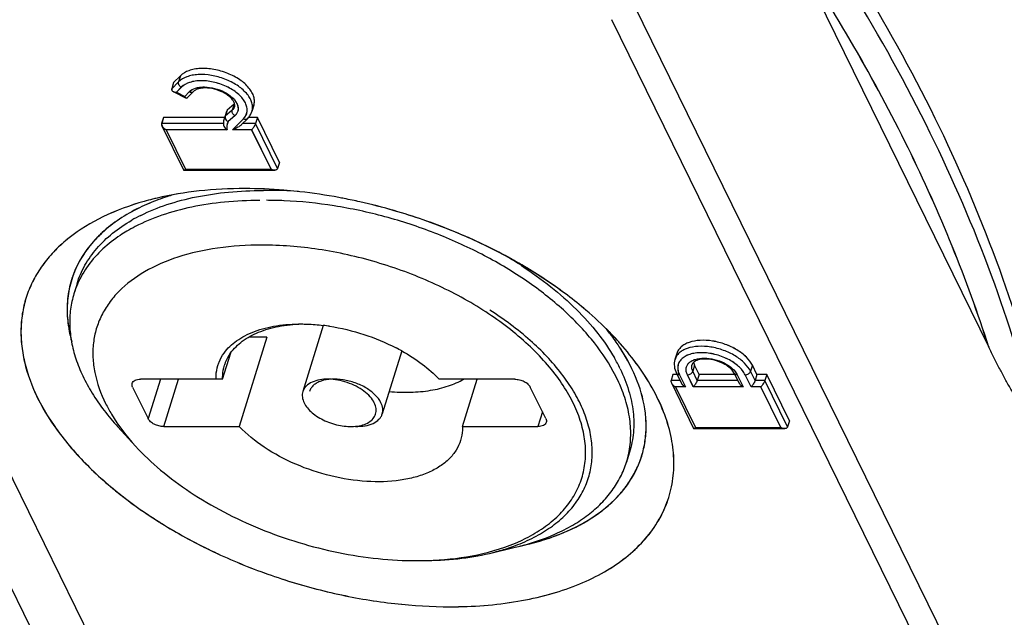
# Model space of a CAD drawing. Units: millimetres. Extents: x -650 to 420, y 0 to 367.
# Drawn here: x 353 to 361, y 118 to 122 of the extents above; entities that cross this region are included whole.
import ezdxf

# ---------------------------------------------------------------- set-up
doc = ezdxf.new("R2010")
doc.units = ezdxf.units.MM
doc.header["$LTSCALE"] = 23.1
doc.layers.add('INTF_1', color=7, linetype='CONTINUOUS')

msp = doc.modelspace()

# ---------------------------------------------------------------- linework, layer by layer
at = {"layer": 'INTF_1', "color": 7, "linetype": 'CONTINUOUS'}
for p, q in [((358.9263, 122.9446), (360.4676, 119.8038)), ((354.1007, 121.9431), (354.0468, 121.8887)), ((353.6543, 116.9825), (351.275, 121.8309)), ((354.0468, 121.8887), (354.032, 121.8408)), ((354.0439, 121.8187), (354.1451, 121.7674)), ((354.1472, 121.7666), (354.1455, 121.7673)), ((354.1542, 121.7687), (354.2041, 121.819)), ((354.4681, 121.6711), (354.4533, 121.6232)), ((354.5228, 121.7198), (354.4681, 121.6711)), ((354.679, 121.71), (354.6642, 121.6621)), ((353.9675, 121.615), (353.9527, 121.5671)), ((353.968, 121.6149), (353.9532, 121.567)), ((354.4483, 121.615), (353.9675, 121.615)), ((354.4483, 121.6149), (353.968, 121.6149)), ((354.4596, 121.6514), (354.4448, 121.6036)), ((354.579, 121.555), (354.6307, 121.6071)), ((354.7068, 121.6149), (354.6377, 121.6149)), ((354.7064, 121.615), (354.6378, 121.615)), ((354.7064, 121.615), (354.6916, 121.5671)), ((354.7068, 121.6149), (354.692, 121.567)), ((354.8809, 121.2602), (354.7068, 121.6149)), ((353.9554, 121.5479), (354.1257, 121.2008)), ((353.9554, 121.5479), (353.9582, 121.543)), ((354.8809, 121.2602), (354.8661, 121.2123)), ((354.1287, 121.1991), (354.8432, 121.1991)), ((354.7492, 121.0392), (354.7539, 121.0393)), ((354.7497, 121.0385), (354.7543, 121.0385)), ((354.7497, 121.0385), (354.7543, 121.0384)), ((354.7497, 121.0383), (354.7543, 121.0384)), ((354.9164, 120.9582), (354.9159, 120.9583)), ((354.9166, 120.9577), (354.9161, 120.9577)), ((353.2864, 120.3042), (353.2622, 120.2258)), ((355.2259, 119.976), (355.0647, 119.4543)), ((354.7821, 119.8842), (354.5642, 119.1792)), ((354.7821, 119.8842), (354.6392, 119.8842)), ((354.4333, 119.5533), (354.4967, 119.7588)), ((355.8434, 119.7746), (355.69, 119.2783)), ((358.0101, 119.7552), (357.9955, 119.7081)), ((358.1858, 119.5894), (358.1504, 119.6615)), ((358.641, 119.5894), (358.6056, 119.6615)), ((357.979, 119.5895), (357.9644, 119.5423)), ((357.9794, 119.5894), (357.9649, 119.5423)), ((358.0118, 119.5895), (357.979, 119.5895)), ((358.0118, 119.5894), (357.9794, 119.5894)), ((358.0073, 119.5986), (358.0446, 119.5226)), ((358.1858, 119.5894), (358.1712, 119.5423)), ((358.467, 119.5895), (358.1853, 119.5895)), ((358.467, 119.5894), (358.1858, 119.5894)), ((358.4625, 119.5986), (358.4998, 119.5226)), ((358.641, 119.5894), (358.6264, 119.5423)), ((358.7179, 119.5895), (358.6405, 119.5895)), ((358.7183, 119.5894), (358.641, 119.5894)), ((358.7179, 119.5895), (358.7033, 119.5423)), ((358.7183, 119.5894), (358.7038, 119.5423)), ((358.8977, 119.2239), (358.7183, 119.5894)), ((354.3812, 119.5522), (353.7861, 119.5522)), ((354.3812, 119.5522), (354.3812, 119.5534)), ((354.3812, 119.5522), (354.3816, 119.5533)), ((354.3812, 119.5522), (354.3813, 119.5533)), ((354.4333, 119.5533), (354.3816, 119.5533)), ((356.7335, 119.5522), (356.1385, 119.5522)), ((356.3215, 119.1792), (356.4367, 119.5522)), ((357.9672, 119.5226), (358.1428, 119.1649)), ((357.9672, 119.5226), (357.97, 119.5176)), ((353.7245, 119.49), (353.8465, 119.2414)), ((356.9782, 119.2414), (356.8561, 119.49)), ((358.8977, 119.2239), (358.8831, 119.1768)), ((353.7475, 119.0244), (353.6075, 119.1775)), ((353.9692, 119.1792), (354.5642, 119.1792)), ((356.3215, 119.1792), (356.9166, 119.1792)), ((358.145, 119.1632), (358.1454, 119.1632)), ((358.1458, 119.1631), (358.8596, 119.1631)), ((357.6378, 118.9767), (357.6136, 118.8984)), ((356.5351, 118.1802), (356.737, 118.2277)), ((356.0088, 118.1229), (356.014, 118.123))]:
    msp.add_line(p, q, dxfattribs=at)
at = {"layer": 'INTF_1', "color": 9, "linetype": 'CONTINUOUS'}
for p, q in [((357.6708, 122.5029), (360.5663, 116.6025)), ((357.4959, 122.3855), (360.3914, 116.4851)), ((357.4964, 122.3854), (360.3918, 116.4851)), ((354.1007, 121.9431), (354.0859, 121.8952)), ((354.0859, 121.8952), (354.032, 121.8408)), ((354.1077, 121.8524), (354.0691, 121.8134)), ((354.1082, 121.8523), (354.0695, 121.8133)), ((354.0691, 121.8134), (354.1346, 121.7802)), ((354.0695, 121.8133), (354.135, 121.7801)), ((354.1346, 121.7802), (354.1704, 121.8163)), ((354.135, 121.7801), (354.1708, 121.8162)), ((354.508, 121.6719), (354.4533, 121.6232)), ((354.5228, 121.7198), (354.508, 121.6719)), ((354.5292, 121.6285), (354.4763, 121.5814)), ((354.5296, 121.6284), (354.4767, 121.5813)), ((354.5112, 121.5179), (354.5969, 121.6044)), ((354.5116, 121.5178), (354.5973, 121.6043)), ((354.4395, 121.5671), (353.9527, 121.5671)), ((354.4395, 121.567), (353.9532, 121.567)), ((353.9872, 121.5179), (354.1399, 121.2067)), ((354.4683, 121.5179), (353.9872, 121.5179)), ((353.9876, 121.5178), (354.1403, 121.2067)), ((354.4687, 121.5178), (353.9876, 121.5178)), ((354.6616, 121.5179), (354.5112, 121.5179)), ((354.662, 121.5178), (354.5116, 121.5178)), ((354.6916, 121.5671), (354.591, 121.5671)), ((354.692, 121.567), (354.591, 121.567)), ((354.8143, 121.2067), (354.6616, 121.5179)), ((354.8147, 121.2067), (354.662, 121.5178)), ((354.8661, 121.2123), (354.692, 121.567)), ((351.1077, 121.2894), (353.487, 116.441)), ((354.1399, 121.2067), (354.8143, 121.2067)), ((354.1403, 121.2067), (354.8147, 121.2067)), ((358.1504, 119.6615), (358.1358, 119.6144)), ((358.6056, 119.6615), (358.591, 119.6144)), ((358.0309, 119.5863), (358.0772, 119.4918)), ((358.0313, 119.5862), (358.0777, 119.4917)), ((358.1399, 119.4918), (358.0935, 119.5863)), ((358.1403, 119.4917), (358.0939, 119.5862)), ((358.1712, 119.5423), (358.1358, 119.6144)), ((358.4861, 119.5863), (358.5324, 119.4918)), ((358.4865, 119.5862), (358.5329, 119.4917)), ((358.5951, 119.4918), (358.5487, 119.5863)), ((358.5955, 119.4917), (358.5492, 119.5862)), ((358.6264, 119.5423), (358.591, 119.6144)), ((353.9426, 119.5522), (353.8465, 119.2414)), ((353.9692, 119.1792), (354.0844, 119.5522)), ((358.0349, 119.5423), (357.9644, 119.5423)), ((358.0349, 119.5423), (357.9649, 119.5423)), ((358.4901, 119.5423), (358.1712, 119.5423)), ((358.7033, 119.5423), (358.626, 119.5423)), ((358.7038, 119.5423), (358.6264, 119.5423)), ((358.8831, 119.1768), (358.7038, 119.5423)), ((357.9999, 119.4918), (358.1573, 119.171)), ((358.0772, 119.4918), (357.9999, 119.4918)), ((358.0003, 119.4917), (358.1577, 119.1709)), ((358.0777, 119.4917), (358.0003, 119.4917)), ((358.5324, 119.4918), (358.1399, 119.4918)), ((358.5329, 119.4917), (358.1403, 119.4917)), ((358.6724, 119.4918), (358.5951, 119.4918)), ((358.6729, 119.4917), (358.5955, 119.4917)), ((358.8299, 119.171), (358.6724, 119.4918)), ((358.8303, 119.1709), (358.6729, 119.4917)), ((356.9521, 119.2944), (356.9166, 119.1792)), ((358.1573, 119.171), (358.8299, 119.171)), ((358.1577, 119.1709), (358.8303, 119.1709))]:
    msp.add_line(p, q, dxfattribs=at)
at = {"layer": 'INTF_1', "color": 7, "linetype": 'CONTINUOUS'}
for centre, radius, start, end in [((354.0611, 121.8527), 0.0382, 243.13952, 246.18196), ((354.554, 121.6221), 0.0989, 150.29669, 162.75901), ((354.4735, 121.7753), 0.0742, 311.63462, 315.68893), ((354.1283, 121.2027), 0.00356, 264.28924, 270.07575), ((354.8432, 121.2444), 0.0453, 266.89502, 269.9751), ((354.4717, 118.6189), 2.4244, 103.23224, 104.09941), ((354.4714, 118.6184), 2.425, 103.23235, 104.08321), ((354.8017, 118.0057), 3.034, 89.99827, 90.90358), ((354.7496, 117.9277), 3.1108, 89.04711, 89.91341), ((354.8009, 117.8411), 3.1985, 86.0724, 89.98385), ((354.5791, 116.895), 4.1599, 83.61057, 83.91245), ((354.5786, 116.8943), 4.1607, 83.61063, 83.8928), ((354.556, 116.7158), 4.3406, 79.47237, 83.5771), ((354.5565, 116.7161), 4.3402, 79.48328, 83.57722), ((354.5358, 116.6005), 4.4576, 78.9348, 79.49282), ((354.5353, 116.6002), 4.458, 78.92912, 79.48195), ((354.5242, 116.5447), 4.5146, 77.33793, 78.92628), ((354.5247, 116.5447), 4.5145, 77.33786, 78.93194), ((354.4666, 119.4922), 1.5698, 113.00361, 116.01732), ((354.4667, 119.491), 1.5712, 112.97155, 115.98521), ((354.4516, 118.6985), 2.3423, 104.09781, 105.76367), ((354.4515, 118.6974), 2.3435, 104.08155, 105.74557), ((354.7765, 117.775), 3.1864, 87.49288, 89.98009), ((354.5049, 116.4616), 4.5999, 73.83781, 77.33042), ((354.5054, 116.4617), 4.5997, 73.85538, 77.33042), ((354.3858, 119.6419), 1.3413, 116.41514, 119.90254), ((354.3567, 119.5723), 1.3312, 117.36401, 120.66593), ((354.9934, 117.6918), 3.2872, 56.95284, 59.53011), ((353.9702, 120.0069), 0.7411, 156.53124, 162.81894), ((355.0301, 118.3738), 1.6142, 81.26366, 83.03273), ((355.9982, 118.7698), 1.8731, 36.25967, 39.14149), ((356.1375, 118.8706), 1.7012, 32.71424, 36.29495), ((355.7505, 118.2229), 2.4253, 41.57079, 42.42287), ((355.7504, 118.2224), 2.4259, 41.58798, 42.42278), ((355.0779, 118.406), 1.5687, 60.77212, 62.61399), ((356.3235, 119.033), 1.3784, 25.88565, 29.90421), ((356.3542, 118.9829), 1.3166, 24.99348, 28.60669), ((356.4453, 119.0252), 1.2162, 22.11431, 25.00449), ((358.8596, 119.2097), 0.0466, 266.89198, 269.97506), ((356.195, 119.6922), 1.5492, 288.51022, 289.78258), ((355.9615, 120.8158), 2.6933, 269.99791, 271.00652)]:
    msp.add_arc(centre, radius, start, end, dxfattribs=at)
at = {"layer": 'INTF_1', "color": 9, "linetype": 'CONTINUOUS'}
for centre, radius, start, end in [((354.1887, 121.8343), 0.0218, 305.36475, 315.235), ((354.5646, 121.6929), 0.1042, 342.83117, 347.54727), ((354.5377, 121.5748), 0.0973, 158.07755, 162.82396), ((354.5398, 121.5739), 0.0995, 150.30625, 158.0483), ((354.6152, 121.6224), 0.0218, 305.36252, 315.23498), ((358.0951, 119.6773), 0.1042, 158.34821, 162.82466), ((358.0243, 119.6069), 0.0189, 206.16833, 216.34854), ((358.4795, 119.6069), 0.0189, 206.1683, 216.34428)]:
    msp.add_arc(centre, radius, start, end, dxfattribs=at)
at = {"layer": 'INTF_1', "color": 7, "linetype": 'CONTINUOUS'}
for points, knots in [([(358.6714, 123.847), (358.9373, 123.486), (359.429, 122.7599), (360.0522, 121.6363), (360.5389, 120.5115), (360.7752, 119.7491), (360.8677, 119.3714)], [0, 0, 0, 0, 0.268151, 0.523789, 0.767425, 1, 1, 1, 1]), ([(354.679, 121.71), (354.6822, 121.7204), (354.6854, 121.7429), (354.6798, 121.7779), (354.6645, 121.8133), (354.6307, 121.8618), (354.5675, 121.9164), (354.4731, 121.9656), (354.3675, 121.9962), (354.2776, 122.0033), (354.2109, 121.9959), (354.156, 121.9816), (354.1191, 121.9611), (354.1011, 121.943)], [0, 0, 0, 0, 0.04392, 0.090499, 0.141693, 0.198489, 0.328389, 0.474738, 0.626269, 0.770327, 0.836205, 0.896638, 1, 1, 1, 1]), ([(354.032, 121.8408), (354.0313, 121.8386), (354.0308, 121.8339), (354.034, 121.8251), (354.0398, 121.8207), (354.0439, 121.8187)], [0, 0, 0, 0, 0.258429, 0.500523, 1, 1, 1, 1]), ([(354.0324, 121.8407), (354.0317, 121.8385), (354.0312, 121.8338), (354.0345, 121.825), (354.0403, 121.8206), (354.0443, 121.8186)], [0, 0, 0, 0, 0.258429, 0.500523, 1, 1, 1, 1]), ([(354.3479, 121.842), (354.3324, 121.8448), (354.3026, 121.848), (354.2609, 121.8453), (354.2277, 121.836), (354.2101, 121.8251), (354.2041, 121.819)], [0, 0, 0, 0, 0.315161, 0.597209, 0.829312, 1, 1, 1, 1]), ([(354.5268, 121.7003), (354.5282, 121.7048), (354.5291, 121.7161), (354.5234, 121.735), (354.5099, 121.7564), (354.4884, 121.7787), (354.4598, 121.7998), (354.4137, 121.8248), (354.3747, 121.8371), (354.3479, 121.842)], [0, 0, 0, 0, 0.057578, 0.134042, 0.23653, 0.363237, 0.509132, 0.66825, 1, 1, 1, 1]), ([(354.0443, 121.8186), (354.0461, 121.8177), (354.0542, 121.8144), (354.0629, 121.8133), (354.0695, 121.8133)], [0, 0, 0, 0, 0.236271, 1, 1, 1, 1]), ([(354.0457, 121.8178), (354.0474, 121.817), (354.055, 121.8143), (354.063, 121.8134), (354.0691, 121.8134)], [0, 0, 0, 0, 0.23766, 1, 1, 1, 1]), ([(354.1441, 121.7679), (354.1422, 121.7691), (354.1385, 121.7731), (354.1359, 121.7776), (354.1346, 121.7802)], [0, 0, 0, 0, 0.444691, 1, 1, 1, 1]), ([(354.1455, 121.7673), (354.1433, 121.7684), (354.1392, 121.7725), (354.1364, 121.7773), (354.135, 121.7801)], [0, 0, 0, 0, 0.43831, 1, 1, 1, 1]), ([(354.1542, 121.7687), (354.1533, 121.7677), (354.151, 121.7662), (354.1483, 121.7663), (354.1472, 121.7666)], [0, 0, 0, 0, 0.53241, 1, 1, 1, 1]), ([(354.4448, 121.6036), (354.4414, 121.5926), (354.439, 121.5772), (354.4394, 121.5618), (354.4397, 121.558)], [0, 0, 0, 0, 0.747691, 1, 1, 1, 1]), ([(354.4533, 121.6232), (354.4522, 121.6195), (354.4517, 121.6111), (354.4575, 121.5948), (354.4681, 121.5851), (354.4763, 121.5814)], [0, 0, 0, 0, 0.227617, 0.475925, 1, 1, 1, 1]), ([(354.4538, 121.6232), (354.4526, 121.6195), (354.4522, 121.611), (354.4579, 121.5947), (354.4686, 121.585), (354.4767, 121.5813)], [0, 0, 0, 0, 0.227617, 0.475925, 1, 1, 1, 1]), ([(354.6307, 121.6071), (354.6384, 121.6148), (354.652, 121.6319), (354.661, 121.6518), (354.6642, 121.6621)], [0, 0, 0, 0, 0.503946, 1, 1, 1, 1]), ([(353.9527, 121.5671), (353.9523, 121.5656), (353.9512, 121.5591), (353.9532, 121.5524), (353.9554, 121.5479)], [0, 0, 0, 0, 0.234572, 1, 1, 1, 1]), ([(353.9532, 121.567), (353.9527, 121.5655), (353.9516, 121.559), (353.9536, 121.5523), (353.9558, 121.5478)], [0, 0, 0, 0, 0.234572, 1, 1, 1, 1]), ([(353.9558, 121.5478), (353.9591, 121.5412), (353.9687, 121.5296), (353.981, 121.5212), (353.9876, 121.5178)], [0, 0, 0, 0, 0.500073, 1, 1, 1, 1]), ([(353.9582, 121.543), (353.9599, 121.5403), (353.9679, 121.5301), (353.9786, 121.5223), (353.9872, 121.5179)], [0, 0, 0, 0, 0.25135, 1, 1, 1, 1]), ([(354.4397, 121.558), (354.44, 121.5539), (354.4445, 121.5374), (354.4573, 121.5243), (354.4683, 121.5179)], [0, 0, 0, 0, 0.245983, 1, 1, 1, 1]), ([(354.579, 121.555), (354.574, 121.5499), (354.5629, 121.5416), (354.5405, 121.5288), (354.5232, 121.5216), (354.5116, 121.5178)], [0, 0, 0, 0, 0.275633, 0.531716, 1, 1, 1, 1]), ([(354.6916, 121.5671), (354.6901, 121.5621), (354.6857, 121.5523), (354.6761, 121.5355), (354.6677, 121.5241), (354.6616, 121.5179)], [0, 0, 0, 0, 0.27112, 0.551544, 1, 1, 1, 1]), ([(354.692, 121.567), (354.6905, 121.562), (354.6862, 121.5522), (354.6765, 121.5355), (354.6681, 121.524), (354.662, 121.5178)], [0, 0, 0, 0, 0.27112, 0.551544, 1, 1, 1, 1]), ([(354.1283, 121.1992), (354.1301, 121.1992), (354.1345, 121.2017), (354.1379, 121.2047), (354.1399, 121.2067)], [0, 0, 0, 0, 0.392643, 1, 1, 1, 1]), ([(354.1295, 121.1991), (354.1313, 121.1994), (354.1352, 121.2018), (354.1384, 121.2048), (354.1403, 121.2067)], [0, 0, 0, 0, 0.40605, 1, 1, 1, 1]), ([(354.8428, 121.1992), (354.8404, 121.1992), (354.8305, 121.2), (354.821, 121.2033), (354.8143, 121.2067)], [0, 0, 0, 0, 0.240217, 1, 1, 1, 1]), ([(354.8408, 121.1991), (354.8386, 121.1993), (354.8296, 121.2004), (354.8209, 121.2035), (354.8147, 121.2067)], [0, 0, 0, 0, 0.241403, 1, 1, 1, 1]), ([(354.8661, 121.2123), (354.8654, 121.2101), (354.8631, 121.206), (354.8574, 121.2017), (354.8506, 121.1995), (354.8457, 121.1991), (354.8432, 121.1991)], [0, 0, 0, 0, 0.244186, 0.486076, 0.736962, 1, 1, 1, 1]), ([(354.1257, 121.2008), (354.1258, 121.2005), (354.1263, 121.1997), (354.1273, 121.1992), (354.1279, 121.1992)], [0, 0, 0, 0, 0.277423, 1, 1, 1, 1]), ([(354.6073, 121.054), (354.4875, 121.054), (354.2553, 121.0425), (354.0256, 121.0047), (353.9163, 120.979)], [0, 0, 0, 0, 0.516155, 1, 1, 1, 1]), ([(354.6078, 121.0539), (354.488, 121.0539), (354.2557, 121.0424), (354.026, 121.0046), (353.9167, 120.9789)], [0, 0, 0, 0, 0.516155, 1, 1, 1, 1]), ([(355.0212, 121.0314), (354.9863, 121.0351), (354.8487, 121.0481), (354.7104, 121.054), (354.6073, 121.054)], [0, 0, 0, 0, 0.254213, 1, 1, 1, 1]), ([(355.0202, 121.0314), (354.9854, 121.0352), (354.8483, 121.048), (354.7105, 121.0539), (354.6078, 121.0539)], [0, 0, 0, 0, 0.254202, 1, 1, 1, 1]), ([(353.7891, 120.8431), (353.8555, 120.8761), (353.9988, 120.934), (354.2308, 120.9944), (354.484, 121.0308), (354.6596, 121.0385), (354.7497, 121.0385)], [0, 0, 0, 0, 0.225036, 0.467392, 0.726284, 1, 1, 1, 1]), ([(354.0437, 121.0053), (354.0272, 121.0004), (353.9627, 120.9804), (353.8993, 120.9568), (353.8531, 120.9372)], [0, 0, 0, 0, 0.256044, 1, 1, 1, 1]), ([(354.0419, 121.005), (354.0255, 121.0001), (353.9618, 120.9803), (353.8992, 120.957), (353.8535, 120.9376)], [0, 0, 0, 0, 0.255973, 1, 1, 1, 1]), ([(353.8155, 120.953), (353.7042, 120.9216), (353.4962, 120.8457), (353.2643, 120.7054), (353.1146, 120.5723), (353.0224, 120.4657), (352.9485, 120.3509), (352.8935, 120.2286), (352.8579, 120.1), (352.8421, 119.9661), (352.8461, 119.828), (352.8784, 119.6358), (352.9712, 119.3891), (353.1532, 119.1032), (353.402, 118.8274), (353.7103, 118.5695), (354.0691, 118.3366), (354.4679, 118.1356), (354.8948, 117.9723), (355.3372, 117.8517), (355.7819, 117.7772), (356.0786, 117.7595), (356.224, 117.7595)], [0, 0, 0, 0, 0.059198, 0.112683, 0.137573, 0.161447, 0.184566, 0.207237, 0.229802, 0.252609, 0.27599, 0.300234, 0.352115, 0.409535, 0.472787, 0.541478, 0.614712, 0.691248, 0.769622, 0.848255, 0.925552, 1, 1, 1, 1]), ([(353.8152, 120.9527), (353.704, 120.9213), (353.4961, 120.8453), (353.2643, 120.705), (353.1147, 120.5719), (353.0226, 120.4653), (352.9487, 120.3504), (352.8938, 120.2282), (352.8583, 120.0995), (352.8425, 119.9656), (352.8466, 119.8276), (352.8789, 119.6354), (352.9718, 119.3887), (353.1538, 119.1028), (353.4027, 118.8271), (353.711, 118.5692), (354.0698, 118.3364), (354.4686, 118.1354), (354.8954, 117.9722), (355.3378, 117.8516), (355.7824, 117.7772), (356.079, 117.7594), (356.2245, 117.7594)], [0, 0, 0, 0, 0.059187, 0.112662, 0.137548, 0.16142, 0.184536, 0.207207, 0.229772, 0.25258, 0.275962, 0.300209, 0.352096, 0.409522, 0.47278, 0.541474, 0.614711, 0.691248, 0.769623, 0.848256, 0.925552, 1, 1, 1, 1]), ([(353.7783, 120.9034), (353.7236, 120.8767), (353.6206, 120.8184), (353.4841, 120.7128), (353.3728, 120.593), (353.2885, 120.4606), (353.2324, 120.3172), (353.2057, 120.1652), (353.2086, 120.0068), (353.2294, 119.9014), (353.2441, 119.8487)], [0, 0, 0, 0, 0.141065, 0.273329, 0.398236, 0.517896, 0.634983, 0.752474, 0.8733, 1, 1, 1, 1]), ([(353.778, 120.9029), (353.7237, 120.8764), (353.6213, 120.8184), (353.4856, 120.7135), (353.3747, 120.5947), (353.2904, 120.4633), (353.2341, 120.3211), (353.2066, 120.1703), (353.2084, 120.0131), (353.2283, 119.9084), (353.2425, 119.856)], [0, 0, 0, 0, 0.141098, 0.273445, 0.398465, 0.518234, 0.635385, 0.752858, 0.873554, 1, 1, 1, 1]), ([(354.7255, 120.9602), (354.633, 120.9602), (354.4531, 120.9521), (354.1941, 120.9137), (353.9575, 120.8502), (353.8119, 120.7893), (353.7449, 120.7546)], [0, 0, 0, 0, 0.274504, 0.533686, 0.775769, 1, 1, 1, 1]), ([(357.5101, 119.6133), (357.4611, 119.7034), (357.337, 119.8818), (357.099, 120.1242), (356.8076, 120.3478), (356.4722, 120.5455), (356.1037, 120.711), (355.7142, 120.8387), (355.3165, 120.9244), (355.0486, 120.9524), (354.9164, 120.9582)], [0, 0, 0, 0, 0.101502, 0.213533, 0.335041, 0.464066, 0.598045, 0.734056, 0.869038, 1, 1, 1, 1]), ([(356.657, 120.5262), (356.5198, 120.5999), (356.2344, 120.733), (355.9367, 120.836), (355.7844, 120.88)], [0, 0, 0, 0, 0.495507, 1, 1, 1, 1]), ([(356.6597, 120.5246), (356.5222, 120.5986), (356.2363, 120.7322), (355.938, 120.8355), (355.7853, 120.8797)], [0, 0, 0, 0, 0.495467, 1, 1, 1, 1]), ([(353.2864, 120.3042), (353.3019, 120.3545), (353.3447, 120.4535), (353.4403, 120.5882), (353.5657, 120.7078), (353.6642, 120.7741), (353.7171, 120.8046)], [0, 0, 0, 0, 0.234014, 0.474959, 0.728811, 1, 1, 1, 1]), ([(353.6778, 120.7174), (353.6605, 120.7071), (353.5946, 120.6658), (353.5327, 120.618), (353.4904, 120.5788)], [0, 0, 0, 0, 0.25862, 1, 1, 1, 1]), ([(354.7413, 120.6089), (354.6248, 120.6089), (354.4015, 120.5948), (354.089, 120.5262), (353.8228, 120.4131), (353.6434, 120.28), (353.5371, 120.1553), (353.4769, 120.0561), (353.4352, 119.9498), (353.4123, 119.8379), (353.4085, 119.7214), (353.4294, 119.558), (353.4733, 119.438), (353.5115, 119.3611)], [0, 0, 0, 0, 0.16144, 0.309093, 0.441592, 0.559813, 0.614797, 0.667905, 0.720066, 0.772296, 0.825605, 0.880904, 1, 1, 1, 1]), ([(356.4833, 120.0963), (356.3559, 120.1776), (356.0835, 120.3227), (355.6477, 120.4832), (355.1961, 120.5841), (354.8907, 120.6089), (354.7413, 120.6089)], [0, 0, 0, 0, 0.246712, 0.501852, 0.756039, 1, 1, 1, 1]), ([(353.4904, 120.5788), (353.4475, 120.539), (353.3703, 120.4534), (353.3127, 120.3534), (353.2904, 120.3021)], [0, 0, 0, 0, 0.511312, 1, 1, 1, 1]), ([(357.2947, 120.0959), (357.1995, 120.1771), (356.9938, 120.3318), (356.7731, 120.464), (356.657, 120.5262)], [0, 0, 0, 0, 0.487167, 1, 1, 1, 1]), ([(357.2943, 120.096), (357.1995, 120.1768), (356.9947, 120.3308), (356.7752, 120.4626), (356.6597, 120.5246)], [0, 0, 0, 0, 0.487205, 1, 1, 1, 1]), ([(356.786, 120.4472), (356.8656, 120.3954), (357.0162, 120.2874), (357.2184, 120.1091), (357.3875, 119.9217), (357.4796, 119.7877), (357.5184, 119.7202)], [0, 0, 0, 0, 0.273995, 0.533162, 0.775497, 1, 1, 1, 1]), ([(353.2622, 120.2258), (353.2499, 120.1861), (353.2319, 120.1037), (353.2258, 119.9755), (353.2403, 119.8437), (353.2752, 119.7095), (353.3301, 119.5742), (353.4318, 119.389), (353.5325, 119.2597), (353.6075, 119.1775)], [0, 0, 0, 0, 0.108085, 0.218195, 0.332175, 0.451556, 0.577484, 0.710716, 1, 1, 1, 1]), ([(356.483, 118.1791), (356.5996, 118.2065), (356.7664, 118.2628), (356.9603, 118.3769), (357.0788, 118.474), (357.1731, 118.5842), (357.2417, 118.706), (357.283, 118.8376), (357.2965, 118.9766), (357.282, 119.1206), (357.2403, 119.2675), (357.172, 119.4152), (357.0785, 119.5619), (356.961, 119.7056), (356.7698, 119.8954), (356.6027, 120.0201), (356.4833, 120.0963)], [0, 0, 0, 0, 0.134856, 0.195781, 0.252754, 0.306532, 0.358205, 0.40912, 0.460727, 0.51438, 0.571186, 0.631916, 0.697006, 0.766591, 0.840551, 1, 1, 1, 1]), ([(356.7193, 118.2345), (356.7703, 118.2528), (356.8674, 118.2936), (356.9999, 118.3702), (357.1133, 118.4593), (357.2057, 118.5599), (357.276, 118.6709), (357.3229, 118.7909), (357.3457, 118.9182), (357.3441, 119.0507), (357.3183, 119.1867), (357.2691, 119.3244), (357.197, 119.4623), (357.0681, 119.6498), (356.8532, 119.8735), (356.649, 120.0248), (356.5372, 120.0963)], [0, 0, 0, 0, 0.065819, 0.127508, 0.185421, 0.240184, 0.292704, 0.34412, 0.395702, 0.448695, 0.504189, 0.563021, 0.625745, 0.692647, 0.838825, 1, 1, 1, 1]), ([(357.5408, 119.859), (357.522, 119.8794), (357.4437, 119.9623), (357.3599, 120.04), (357.2943, 120.096)], [0, 0, 0, 0, 0.243215, 1, 1, 1, 1]), ([(357.5412, 119.8589), (357.5225, 119.8793), (357.4441, 119.9622), (357.3604, 120.0399), (357.2947, 120.0959)], [0, 0, 0, 0, 0.243215, 1, 1, 1, 1]), ([(354.4442, 119.7578), (354.4712, 119.7956), (354.5246, 119.8462), (354.6096, 119.8974), (354.7128, 119.9428), (354.8626, 119.9796), (354.9889, 119.9877), (355.0551, 119.9873)], [0, 0, 0, 0, 0.206228, 0.319478, 0.440417, 0.705664, 1, 1, 1, 1]), ([(354.4963, 119.759), (354.5215, 119.7942), (354.5887, 119.8596), (354.7195, 119.9292), (354.8785, 119.974), (354.9941, 119.9858), (355.0548, 119.9878)], [0, 0, 0, 0, 0.208673, 0.442999, 0.707248, 1, 1, 1, 1]), ([(355.0551, 119.9873), (355.0691, 119.9872), (355.1262, 119.986), (355.1832, 119.9813), (355.2259, 119.9761)], [0, 0, 0, 0, 0.245413, 1, 1, 1, 1]), ([(355.2753, 119.9693), (355.3666, 119.9553), (355.5467, 119.912), (355.7178, 119.8411), (355.7994, 119.7988)], [0, 0, 0, 0, 0.501205, 1, 1, 1, 1]), ([(356.224, 117.7595), (356.4023, 117.7595), (356.664, 117.7785), (356.9952, 117.8504), (357.217, 117.9233), (357.4156, 118.0157), (357.5884, 118.1265), (357.7332, 118.2547), (357.8476, 118.3987), (357.9299, 118.5566), (357.9784, 118.7262), (357.9924, 118.9047), (357.972, 119.0892), (357.9179, 119.2772), (357.7982, 119.5377), (357.6659, 119.7183), (357.5649, 119.8322)], [0, 0, 0, 0, 0.158312, 0.231627, 0.300616, 0.365228, 0.425655, 0.482374, 0.536171, 0.588128, 0.639543, 0.691781, 0.746106, 0.803542, 0.86481, 1, 1, 1, 1]), ([(356.2245, 117.7594), (356.4028, 117.7594), (356.6646, 117.7784), (356.9958, 117.8503), (357.2176, 117.9232), (357.4162, 118.0157), (357.589, 118.1266), (357.7338, 118.2548), (357.8482, 118.3988), (357.9304, 118.5568), (357.9789, 118.7265), (357.9928, 118.905), (357.9724, 119.0895), (357.9181, 119.2776), (357.7983, 119.5381), (357.6659, 119.7187), (357.5648, 119.8326)], [0, 0, 0, 0, 0.158306, 0.231617, 0.300601, 0.365208, 0.425629, 0.482342, 0.536135, 0.588088, 0.639502, 0.691741, 0.74607, 0.803513, 0.86479, 1, 1, 1, 1]), ([(358.6051, 119.6616), (358.5935, 119.6854), (358.5571, 119.7317), (358.4832, 119.7871), (358.3922, 119.8299), (358.2932, 119.8556), (358.1962, 119.8617), (358.1216, 119.8494), (358.0726, 119.8281), (358.0438, 119.8081), (358.0222, 119.7837), (358.0131, 119.7648), (358.0101, 119.7552)], [0, 0, 0, 0, 0.113757, 0.247137, 0.393341, 0.542281, 0.683249, 0.807418, 0.861893, 0.911366, 0.956821, 1, 1, 1, 1]), ([(358.6056, 119.6615), (358.5939, 119.6853), (358.5576, 119.7316), (358.4837, 119.787), (358.3926, 119.8298), (358.2936, 119.8555), (358.1967, 119.8617), (358.1221, 119.8494), (358.0731, 119.828), (358.0442, 119.808), (358.0226, 119.7837), (358.0135, 119.7647), (358.0105, 119.7551)], [0, 0, 0, 0, 0.113757, 0.247137, 0.393341, 0.542281, 0.683249, 0.807418, 0.861893, 0.911366, 0.956821, 1, 1, 1, 1]), ([(354.3959, 119.661), (354.3986, 119.6695), (354.4106, 119.7036), (354.4284, 119.7357), (354.4442, 119.7578)], [0, 0, 0, 0, 0.247653, 1, 1, 1, 1]), ([(354.448, 119.6621), (354.4506, 119.6707), (354.4627, 119.7048), (354.4805, 119.7368), (354.4963, 119.759)], [0, 0, 0, 0, 0.247653, 1, 1, 1, 1]), ([(355.8438, 119.7749), (355.8998, 119.7436), (356.0039, 119.6766), (356.0975, 119.5951), (356.1385, 119.5522)], [0, 0, 0, 0, 0.51942, 1, 1, 1, 1]), ([(356.7748, 118.2375), (356.8791, 118.2598), (357.0755, 118.3165), (357.3378, 118.4458), (357.5152, 118.5884), (357.6228, 118.7185), (357.6857, 118.8214), (357.7316, 118.9307), (357.7604, 119.0455), (357.7716, 119.1648), (357.763, 119.3316), (357.7055, 119.5488), (357.6202, 119.7106), (357.5688, 119.7907)], [0, 0, 0, 0, 0.149914, 0.285664, 0.408515, 0.466239, 0.52224, 0.577284, 0.632206, 0.687849, 0.745005, 0.866232, 1, 1, 1, 1]), ([(356.7784, 118.2385), (356.8824, 118.2609), (357.078, 118.3178), (357.3394, 118.4472), (357.5161, 118.5897), (357.6232, 118.7197), (357.6857, 118.8225), (357.7315, 118.9316), (357.76, 119.0462), (357.7711, 119.1653), (357.7625, 119.3318), (357.7052, 119.5486), (357.6201, 119.7101), (357.5688, 119.79)], [0, 0, 0, 0, 0.14982, 0.285499, 0.408317, 0.466041, 0.522053, 0.577116, 0.632064, 0.687736, 0.744922, 0.866201, 1, 1, 1, 1]), ([(360.8314, 119.2539), (360.8303, 119.2504), (360.8281, 119.2456), (360.8227, 119.2425), (360.8181, 119.2416), (360.8122, 119.2427), (360.8032, 119.2471), (360.7923, 119.2554), (360.7799, 119.2674), (360.7676, 119.2811), (360.7555, 119.2959), (360.7436, 119.3116), (360.7277, 119.3337), (360.7082, 119.3626), (360.6853, 119.3986), (360.6627, 119.4359), (360.6403, 119.4742), (360.6181, 119.5134), (360.5887, 119.5669), (360.5524, 119.6352), (360.5096, 119.7188), (360.4816, 119.7753), (360.4676, 119.8038)], [0, 0, 0, 0, 0.015803, 0.021316, 0.026291, 0.036161, 0.046727, 0.069947, 0.095276, 0.122074, 0.149958, 0.178687, 0.2081, 0.26855, 0.3307, 0.394181, 0.458745, 0.524219, 0.590473, 0.724947, 0.861588, 1, 1, 1, 1]), ([(354.3812, 119.5534), (354.381, 119.5626), (354.3816, 119.5989), (354.3879, 119.6351), (354.3959, 119.661)], [0, 0, 0, 0, 0.254212, 1, 1, 1, 1]), ([(354.4333, 119.5533), (354.433, 119.5627), (354.4335, 119.5994), (354.4399, 119.636), (354.448, 119.6621)], [0, 0, 0, 0, 0.254295, 1, 1, 1, 1]), ([(357.9955, 119.7081), (357.9901, 119.6906), (357.987, 119.6521), (357.9988, 119.6158), (358.0073, 119.5986)], [0, 0, 0, 0, 0.488388, 1, 1, 1, 1]), ([(358.2933, 119.7045), (358.2729, 119.7087), (358.2343, 119.713), (358.1883, 119.7078), (358.1594, 119.697), (358.1444, 119.6877), (358.1346, 119.6776), (358.1308, 119.6702), (358.1297, 119.6667)], [0, 0, 0, 0, 0.34901, 0.646172, 0.766048, 0.863127, 0.938564, 1, 1, 1, 1]), ([(358.1426, 119.6853), (358.1429, 119.6833), (358.1446, 119.6751), (358.1476, 119.6672), (358.1504, 119.6615)], [0, 0, 0, 0, 0.239392, 1, 1, 1, 1]), ([(358.4625, 119.5986), (358.4567, 119.6104), (358.4379, 119.6343), (358.3992, 119.6644), (358.3496, 119.6893), (358.3125, 119.7005), (358.2933, 119.7045)], [0, 0, 0, 0, 0.192328, 0.436669, 0.713166, 1, 1, 1, 1]), ([(357.5636, 119.6347), (357.5903, 119.5796), (357.6345, 119.469), (357.6709, 119.299), (357.674, 119.1334), (357.6534, 119.0272), (357.6378, 118.9767)], [0, 0, 0, 0, 0.271279, 0.525152, 0.766058, 1, 1, 1, 1]), ([(353.7245, 119.49), (353.7222, 119.4948), (353.7189, 119.5046), (353.7197, 119.515), (353.7211, 119.5196)], [0, 0, 0, 0, 0.526003, 1, 1, 1, 1]), ([(353.7211, 119.5196), (353.7226, 119.5245), (353.7286, 119.5344), (353.7438, 119.5447), (353.7636, 119.551), (353.7783, 119.5522), (353.7861, 119.5522)], [0, 0, 0, 0, 0.20223, 0.430066, 0.696189, 1, 1, 1, 1]), ([(355.1394, 119.5297), (355.1217, 119.5219), (355.0972, 119.5065), (355.0743, 119.4779), (355.0672, 119.4622), (355.0647, 119.4543)], [0, 0, 0, 0, 0.531692, 0.770556, 1, 1, 1, 1]), ([(355.6797, 119.3669), (355.6687, 119.3894), (355.6343, 119.4332), (355.5644, 119.4856), (355.4783, 119.5261), (355.3846, 119.5504), (355.2929, 119.5562), (355.2223, 119.5446), (355.1759, 119.5244), (355.1486, 119.5055), (355.1282, 119.4825), (355.1196, 119.4645), (355.1168, 119.4554)], [0, 0, 0, 0, 0.113757, 0.247137, 0.393341, 0.542282, 0.68325, 0.807419, 0.861893, 0.911366, 0.956821, 1, 1, 1, 1]), ([(355.6277, 119.3657), (355.6192, 119.383), (355.595, 119.417), (355.5458, 119.4608), (355.4844, 119.4985), (355.4146, 119.5277), (355.3408, 119.5467), (355.2676, 119.5541), (355.1997, 119.5496), (355.1578, 119.5379), (355.1394, 119.5297)], [0, 0, 0, 0, 0.10432, 0.223605, 0.354924, 0.493281, 0.632664, 0.766919, 0.890613, 1, 1, 1, 1]), ([(355.7451, 119.455), (355.801, 119.45), (355.91, 119.4462), (356.067, 119.4602), (356.2084, 119.4938), (356.2937, 119.5305), (356.3317, 119.5522)], [0, 0, 0, 0, 0.279495, 0.541469, 0.782191, 1, 1, 1, 1]), ([(356.7335, 119.5522), (356.7461, 119.5522), (356.7718, 119.5487), (356.8074, 119.5357), (356.837, 119.5164), (356.8517, 119.4991), (356.8561, 119.49)], [0, 0, 0, 0, 0.264704, 0.53665, 0.788546, 1, 1, 1, 1]), ([(357.9644, 119.5423), (357.964, 119.5408), (357.9629, 119.5341), (357.9649, 119.5272), (357.9672, 119.5226)], [0, 0, 0, 0, 0.234573, 1, 1, 1, 1]), ([(357.9649, 119.5423), (357.9644, 119.5408), (357.9633, 119.534), (357.9654, 119.5272), (357.9676, 119.5225)], [0, 0, 0, 0, 0.234573, 1, 1, 1, 1]), ([(357.9676, 119.5225), (357.971, 119.5157), (357.9809, 119.5037), (357.9936, 119.4951), (358.0003, 119.4917)], [0, 0, 0, 0, 0.500073, 1, 1, 1, 1]), ([(357.97, 119.5176), (357.9718, 119.5148), (357.98, 119.5044), (357.991, 119.4963), (357.9999, 119.4918)], [0, 0, 0, 0, 0.251333, 1, 1, 1, 1]), ([(358.0446, 119.5226), (358.0479, 119.5158), (358.0578, 119.5038), (358.0705, 119.4952), (358.0772, 119.4918)], [0, 0, 0, 0, 0.500073, 1, 1, 1, 1]), ([(358.045, 119.5225), (358.0483, 119.5157), (358.0583, 119.5037), (358.0709, 119.4951), (358.0777, 119.4917)], [0, 0, 0, 0, 0.500073, 1, 1, 1, 1]), ([(358.1712, 119.5423), (358.1696, 119.5371), (358.1652, 119.527), (358.1553, 119.5098), (358.1466, 119.498), (358.1403, 119.4917)], [0, 0, 0, 0, 0.27112, 0.551544, 1, 1, 1, 1]), ([(358.4998, 119.5226), (358.5031, 119.5158), (358.5131, 119.5038), (358.5257, 119.4952), (358.5324, 119.4918)], [0, 0, 0, 0, 0.500073, 1, 1, 1, 1]), ([(358.5002, 119.5225), (358.5035, 119.5157), (358.5135, 119.5037), (358.5261, 119.4951), (358.5329, 119.4917)], [0, 0, 0, 0, 0.500073, 1, 1, 1, 1]), ([(358.6264, 119.5423), (358.6248, 119.5371), (358.6204, 119.527), (358.6105, 119.5098), (358.6018, 119.498), (358.5955, 119.4917)], [0, 0, 0, 0, 0.27112, 0.551544, 1, 1, 1, 1]), ([(358.7033, 119.5423), (358.7017, 119.5372), (358.6973, 119.5271), (358.6874, 119.5099), (358.6787, 119.4981), (358.6724, 119.4918)], [0, 0, 0, 0, 0.27112, 0.551544, 1, 1, 1, 1]), ([(358.7038, 119.5423), (358.7022, 119.5371), (358.6977, 119.527), (358.6878, 119.5098), (358.6792, 119.498), (358.6729, 119.4917)], [0, 0, 0, 0, 0.27112, 0.551544, 1, 1, 1, 1]), ([(355.0647, 119.4543), (355.0605, 119.4406), (355.0582, 119.4093), (355.068, 119.38), (355.075, 119.3657)], [0, 0, 0, 0, 0.474007, 1, 1, 1, 1]), ([(357.6136, 118.8984), (357.6275, 118.9434), (357.6469, 119.0375), (357.6491, 119.1841), (357.6247, 119.3347), (357.5921, 119.4336), (357.5721, 119.483)], [0, 0, 0, 0, 0.236756, 0.47917, 0.732267, 1, 1, 1, 1]), ([(353.5115, 119.3611), (353.5259, 119.3321), (353.5921, 119.2116), (353.6767, 119.1019), (353.7475, 119.0244)], [0, 0, 0, 0, 0.235767, 1, 1, 1, 1]), ([(355.075, 119.3657), (355.0819, 119.3516), (355.1007, 119.3236), (355.1381, 119.2863), (355.1848, 119.2524), (355.2576, 119.2137), (355.3567, 119.1826), (355.44, 119.1771), (355.4798, 119.181)], [0, 0, 0, 0, 0.100989, 0.214305, 0.338465, 0.470606, 0.743089, 1, 1, 1, 1]), ([(355.638, 119.2771), (355.6422, 119.2908), (355.6445, 119.3221), (355.6347, 119.3514), (355.6277, 119.3657)], [0, 0, 0, 0, 0.474007, 1, 1, 1, 1]), ([(355.69, 119.2783), (355.6943, 119.292), (355.6966, 119.3232), (355.6867, 119.3526), (355.6797, 119.3669)], [0, 0, 0, 0, 0.474007, 1, 1, 1, 1]), ([(355.4798, 119.181), (355.4991, 119.1829), (355.5353, 119.1894), (355.5833, 119.2094), (355.6195, 119.2385), (355.634, 119.2641), (355.638, 119.2771)], [0, 0, 0, 0, 0.298467, 0.56136, 0.791113, 1, 1, 1, 1]), ([(355.4799, 119.1807), (355.505, 119.1798), (355.5524, 119.1821), (355.6165, 119.1999), (355.6588, 119.2273), (355.6807, 119.2553), (355.6876, 119.2705), (355.69, 119.2783)], [0, 0, 0, 0, 0.304987, 0.572031, 0.799039, 0.901444, 1, 1, 1, 1]), ([(353.9692, 119.1792), (353.9565, 119.1792), (353.9309, 119.1827), (353.8953, 119.1957), (353.8657, 119.215), (353.851, 119.2323), (353.8465, 119.2414)], [0, 0, 0, 0, 0.264704, 0.53665, 0.788546, 1, 1, 1, 1]), ([(356.9816, 119.2119), (356.9801, 119.2069), (356.974, 119.197), (356.9589, 119.1867), (356.9391, 119.1805), (356.9244, 119.1792), (356.9166, 119.1792)], [0, 0, 0, 0, 0.20223, 0.430066, 0.696189, 1, 1, 1, 1]), ([(356.9782, 119.2414), (356.9805, 119.2366), (356.9838, 119.2268), (356.983, 119.2164), (356.9816, 119.2119)], [0, 0, 0, 0, 0.526003, 1, 1, 1, 1]), ([(356.3068, 119.0705), (356.2985, 119.0436), (356.2743, 118.9909), (356.2182, 118.9213), (356.1436, 118.8618), (356.0525, 118.8136), (355.9469, 118.7772), (355.7846, 118.7445), (355.5596, 118.7391), (355.2815, 118.783), (355.0089, 118.8739), (354.7639, 119.0041), (354.6232, 119.1176), (354.5642, 119.1792)], [0, 0, 0, 0, 0.042563, 0.086905, 0.13447, 0.186189, 0.242479, 0.303319, 0.436753, 0.581079, 0.728478, 0.870589, 1, 1, 1, 1]), ([(356.3215, 119.1792), (356.3217, 119.1699), (356.3212, 119.1332), (356.3148, 119.0966), (356.3068, 119.0705)], [0, 0, 0, 0, 0.254295, 1, 1, 1, 1]), ([(358.1428, 119.1649), (358.1429, 119.1646), (358.1434, 119.1638), (358.1443, 119.1633), (358.145, 119.1632)], [0, 0, 0, 0, 0.277481, 1, 1, 1, 1]), ([(358.1454, 119.1632), (358.1473, 119.1632), (358.1517, 119.1658), (358.1552, 119.1689), (358.1573, 119.171)], [0, 0, 0, 0, 0.392643, 1, 1, 1, 1]), ([(358.1466, 119.1632), (358.1484, 119.1635), (358.1525, 119.166), (358.1558, 119.169), (358.1577, 119.1709)], [0, 0, 0, 0, 0.406064, 1, 1, 1, 1]), ([(358.8592, 119.1632), (358.8567, 119.1632), (358.8466, 119.1641), (358.8367, 119.1675), (358.8299, 119.171)], [0, 0, 0, 0, 0.240218, 1, 1, 1, 1]), ([(358.8571, 119.1632), (358.8549, 119.1633), (358.8456, 119.1645), (358.8366, 119.1677), (358.8303, 119.1709)], [0, 0, 0, 0, 0.241404, 1, 1, 1, 1]), ([(358.8831, 119.1768), (358.8824, 119.1745), (358.8801, 119.1702), (358.8742, 119.1659), (358.8672, 119.1636), (358.8622, 119.1631), (358.8596, 119.1631)], [0, 0, 0, 0, 0.244186, 0.486077, 0.736962, 1, 1, 1, 1]), ([(353.7475, 119.0244), (353.8087, 118.9575), (353.9455, 118.828), (354.1788, 118.6551), (354.4421, 118.5005), (354.7287, 118.368), (355.0312, 118.261), (355.3419, 118.1824), (355.6528, 118.134), (355.8598, 118.1225), (355.9614, 118.1225)], [0, 0, 0, 0, 0.110942, 0.229688, 0.354689, 0.48401, 0.615475, 0.746795, 0.875687, 1, 1, 1, 1]), ([(356.737, 118.2277), (356.8454, 118.2532), (357.0014, 118.3031), (357.1899, 118.3987), (357.3115, 118.4794), (357.416, 118.5705), (357.5024, 118.6711), (357.5697, 118.7804), (357.6014, 118.8587), (357.6136, 118.8984)], [0, 0, 0, 0, 0.289284, 0.422516, 0.548444, 0.667825, 0.781805, 0.891915, 1, 1, 1, 1]), ([(356.0135, 118.1236), (356.1039, 118.1236), (356.2792, 118.1323), (356.4526, 118.1608), (356.5351, 118.1802)], [0, 0, 0, 0, 0.516156, 1, 1, 1, 1]), ([(356.5351, 118.1802), (356.5481, 118.1833), (356.5992, 118.1959), (356.6497, 118.2107), (356.6869, 118.2232)], [0, 0, 0, 0, 0.255046, 1, 1, 1, 1]), ([(356.014, 118.123), (356.0551, 118.1238), (356.2126, 118.1306), (356.3696, 118.1524), (356.483, 118.1791)], [0, 0, 0, 0, 0.261128, 1, 1, 1, 1])]:
    msp.add_open_spline(points, degree=3, knots=knots, dxfattribs=at)
at = {"layer": 'INTF_1', "color": 9, "linetype": 'CONTINUOUS'}
for points, knots in [([(360.8314, 119.2539), (360.7389, 119.6316), (360.5026, 120.394), (360.0159, 121.5188), (359.3927, 122.6424), (358.9009, 123.3685), (358.6351, 123.7295)], [0, 0, 0, 0, 0.232575, 0.476211, 0.731848, 1, 1, 1, 1]), ([(360.4671, 119.8039), (360.2959, 120.342), (359.8501, 121.4281), (359.2598, 122.4411), (358.9258, 122.9447)], [0, 0, 0, 0, 0.483085, 1, 1, 1, 1]), ([(360.4676, 119.8038), (360.2963, 120.3419), (359.8506, 121.428), (359.2603, 122.441), (358.9263, 122.9446)], [0, 0, 0, 0, 0.483085, 1, 1, 1, 1]), ([(354.6664, 121.6704), (354.6687, 121.6809), (354.6701, 121.7036), (354.6623, 121.7382), (354.6453, 121.7729), (354.6097, 121.8202), (354.5456, 121.8729), (354.4515, 121.9203), (354.3473, 121.9491), (354.2591, 121.9553), (354.1938, 121.9476), (354.14, 121.9331), (354.104, 121.9129), (354.0863, 121.8951)], [0, 0, 0, 0, 0.044137, 0.091436, 0.143559, 0.201254, 0.332348, 0.478767, 0.629442, 0.77221, 0.837452, 0.897336, 1, 1, 1, 1]), ([(354.5969, 121.6044), (354.6046, 121.6122), (354.6177, 121.6298), (354.6272, 121.6615), (354.6254, 121.6956), (354.6128, 121.7304), (354.5905, 121.7646), (354.5592, 121.7973), (354.5203, 121.8273), (354.4592, 121.8629), (354.3742, 121.894), (354.2855, 121.906), (354.2184, 121.9017), (354.1631, 121.8897), (354.1255, 121.8704), (354.1077, 121.8524)], [0, 0, 0, 0, 0.046384, 0.091123, 0.137644, 0.188775, 0.24608, 0.309879, 0.379553, 0.453826, 0.608892, 0.759829, 0.829281, 0.892819, 1, 1, 1, 1]), ([(354.5973, 121.6043), (354.605, 121.6121), (354.6181, 121.6297), (354.6277, 121.6614), (354.6258, 121.6955), (354.6133, 121.7303), (354.5909, 121.7646), (354.5596, 121.7972), (354.5207, 121.8273), (354.4596, 121.8628), (354.3746, 121.8939), (354.286, 121.9059), (354.2188, 121.9017), (354.1635, 121.8896), (354.126, 121.8703), (354.1082, 121.8523)], [0, 0, 0, 0, 0.046384, 0.091123, 0.137644, 0.188775, 0.246079, 0.309879, 0.379553, 0.453826, 0.608892, 0.759829, 0.829282, 0.892819, 1, 1, 1, 1]), ([(354.1077, 121.8524), (354.0998, 121.8564), (354.0867, 121.8689), (354.0835, 121.8875), (354.0859, 121.8952)], [0, 0, 0, 0, 0.526748, 1, 1, 1, 1]), ([(354.1082, 121.8523), (354.1002, 121.8563), (354.0872, 121.8689), (354.0839, 121.8874), (354.0863, 121.8951)], [0, 0, 0, 0, 0.526748, 1, 1, 1, 1]), ([(354.1704, 121.8163), (354.1838, 121.8298), (354.2121, 121.8443), (354.2539, 121.8531), (354.3046, 121.856), (354.3713, 121.8464), (354.4462, 121.8181), (354.5, 121.7819), (354.5314, 121.7475), (354.5472, 121.7216), (354.5553, 121.6955), (354.5551, 121.67), (354.5463, 121.6467), (354.5354, 121.634), (354.5292, 121.6285)], [0, 0, 0, 0, 0.107694, 0.171662, 0.241604, 0.393425, 0.548786, 0.691724, 0.754822, 0.811295, 0.861659, 0.90776, 0.952704, 1, 1, 1, 1]), ([(354.1708, 121.8162), (354.1842, 121.8298), (354.2126, 121.8442), (354.2544, 121.8531), (354.305, 121.8559), (354.3717, 121.8463), (354.4467, 121.818), (354.5004, 121.7819), (354.5319, 121.7474), (354.5476, 121.7215), (354.5557, 121.6954), (354.5556, 121.6699), (354.5467, 121.6466), (354.5359, 121.6339), (354.5296, 121.6284)], [0, 0, 0, 0, 0.107694, 0.171662, 0.241604, 0.393425, 0.548786, 0.691724, 0.754822, 0.811295, 0.861659, 0.90776, 0.952704, 1, 1, 1, 1]), ([(354.1704, 121.8163), (354.1759, 121.8135), (354.1854, 121.8111), (354.1971, 121.8139), (354.2018, 121.8172), (354.2037, 121.8191)], [0, 0, 0, 0, 0.529146, 0.770145, 1, 1, 1, 1]), ([(354.1708, 121.8162), (354.1758, 121.8137), (354.1863, 121.8107), (354.1972, 121.8137), (354.2013, 121.8166)], [0, 0, 0, 0, 0.530277, 1, 1, 1, 1]), ([(354.5292, 121.6285), (354.5213, 121.6327), (354.5087, 121.6456), (354.5056, 121.6642), (354.508, 121.6719)], [0, 0, 0, 0, 0.524944, 1, 1, 1, 1]), ([(354.5296, 121.6284), (354.5218, 121.6326), (354.5091, 121.6455), (354.5061, 121.6641), (354.5084, 121.6718)], [0, 0, 0, 0, 0.524944, 1, 1, 1, 1]), ([(354.5268, 121.7003), (354.5252, 121.6949), (354.5201, 121.6845), (354.5124, 121.6758), (354.508, 121.6719)], [0, 0, 0, 0, 0.486982, 1, 1, 1, 1]), ([(354.5969, 121.6044), (354.6025, 121.6016), (354.6119, 121.5992), (354.6236, 121.602), (354.6283, 121.6052), (354.6302, 121.6072)], [0, 0, 0, 0, 0.529146, 0.770145, 1, 1, 1, 1]), ([(354.5973, 121.6043), (354.6023, 121.6018), (354.6129, 121.5988), (354.6238, 121.6018), (354.6278, 121.6047)], [0, 0, 0, 0, 0.530276, 1, 1, 1, 1]), ([(354.4763, 121.5814), (354.4712, 121.572), (354.4644, 121.5508), (354.4659, 121.5287), (354.4683, 121.5179)], [0, 0, 0, 0, 0.48958, 1, 1, 1, 1]), ([(354.4767, 121.5813), (354.4717, 121.572), (354.4649, 121.5508), (354.4664, 121.5286), (354.4687, 121.5178)], [0, 0, 0, 0, 0.48958, 1, 1, 1, 1]), ([(358.591, 119.6144), (358.5793, 119.6382), (358.543, 119.6845), (358.4691, 119.7399), (358.3781, 119.7827), (358.2791, 119.8084), (358.1821, 119.8146), (358.1075, 119.8023), (358.0585, 119.7809), (358.0297, 119.7609), (358.008, 119.7366), (357.9989, 119.7176), (357.996, 119.708)], [0, 0, 0, 0, 0.113757, 0.247137, 0.393341, 0.542281, 0.683249, 0.807418, 0.861893, 0.911366, 0.956821, 1, 1, 1, 1]), ([(358.5487, 119.5863), (358.5362, 119.6117), (358.5064, 119.6469), (358.4572, 119.6848), (358.3962, 119.7203), (358.3116, 119.7513), (358.2232, 119.7632), (358.1564, 119.759), (358.1126, 119.7494), (358.0752, 119.7336), (358.0456, 119.7118), (358.0254, 119.6845), (358.0159, 119.6529), (358.0177, 119.6189), (358.0256, 119.597), (358.0309, 119.5863)], [0, 0, 0, 0, 0.120546, 0.190204, 0.264461, 0.419492, 0.570395, 0.639832, 0.703355, 0.760378, 0.811267, 0.85764, 0.90237, 0.94888, 1, 1, 1, 1]), ([(358.5492, 119.5862), (358.5367, 119.6116), (358.5069, 119.6468), (358.4576, 119.6848), (358.3967, 119.7202), (358.312, 119.7512), (358.2237, 119.7631), (358.1568, 119.7589), (358.113, 119.7493), (358.0756, 119.7335), (358.0461, 119.7117), (358.0258, 119.6845), (358.0163, 119.6528), (358.0181, 119.6188), (358.026, 119.597), (358.0313, 119.5862)], [0, 0, 0, 0, 0.120546, 0.190204, 0.264461, 0.419492, 0.570395, 0.639832, 0.703356, 0.760378, 0.811267, 0.85764, 0.90237, 0.94888, 1, 1, 1, 1]), ([(358.0935, 119.5863), (358.0895, 119.5944), (358.0835, 119.611), (358.0821, 119.6368), (358.0893, 119.6608), (358.1047, 119.6814), (358.1271, 119.6979), (358.1669, 119.7148), (358.2282, 119.7219), (358.3063, 119.7114), (358.3822, 119.6835), (358.4453, 119.6425), (358.4766, 119.6055), (358.4861, 119.5863)], [0, 0, 0, 0, 0.051156, 0.0977, 0.142461, 0.188867, 0.239793, 0.296856, 0.429512, 0.580523, 0.735665, 0.879368, 1, 1, 1, 1]), ([(358.0939, 119.5862), (358.0899, 119.5944), (358.0839, 119.6109), (358.0826, 119.6367), (358.0898, 119.6607), (358.1051, 119.6814), (358.1275, 119.6979), (358.1673, 119.7147), (358.2287, 119.7218), (358.3067, 119.7113), (358.3826, 119.6835), (358.4457, 119.6424), (358.4771, 119.6055), (358.4865, 119.5862)], [0, 0, 0, 0, 0.051156, 0.0977, 0.142461, 0.188867, 0.239793, 0.296856, 0.429512, 0.580523, 0.735664, 0.879368, 1, 1, 1, 1]), ([(358.1358, 119.6144), (358.1317, 119.6228), (358.1259, 119.6401), (358.1272, 119.6586), (358.1297, 119.6667)], [0, 0, 0, 0, 0.525991, 1, 1, 1, 1]), ([(358.0313, 119.5862), (358.0264, 119.5862), (358.0169, 119.5878), (358.0096, 119.5947), (358.0077, 119.5985)], [0, 0, 0, 0, 0.536347, 1, 1, 1, 1]), ([(358.0309, 119.5863), (358.0265, 119.5863), (358.0182, 119.5876), (358.0113, 119.5927), (358.009, 119.5957)], [0, 0, 0, 0, 0.533272, 1, 1, 1, 1]), ([(358.0935, 119.5863), (358.1026, 119.5863), (358.1203, 119.592), (358.1329, 119.6063), (358.1354, 119.6145)], [0, 0, 0, 0, 0.516982, 1, 1, 1, 1]), ([(358.0939, 119.5862), (358.103, 119.5862), (358.1207, 119.592), (358.1333, 119.6063), (358.1358, 119.6144)], [0, 0, 0, 0, 0.516982, 1, 1, 1, 1]), ([(358.4865, 119.5862), (358.4816, 119.5862), (358.4721, 119.5878), (358.4648, 119.5947), (358.4629, 119.5985)], [0, 0, 0, 0, 0.536347, 1, 1, 1, 1]), ([(358.4861, 119.5863), (358.4817, 119.5863), (358.4734, 119.5876), (358.4665, 119.5927), (358.4642, 119.5957)], [0, 0, 0, 0, 0.533273, 1, 1, 1, 1]), ([(358.5487, 119.5863), (358.5578, 119.5863), (358.5755, 119.592), (358.5881, 119.6063), (358.5906, 119.6145)], [0, 0, 0, 0, 0.516982, 1, 1, 1, 1]), ([(358.5492, 119.5862), (358.5582, 119.5862), (358.5759, 119.592), (358.5885, 119.6063), (358.591, 119.6144)], [0, 0, 0, 0, 0.516982, 1, 1, 1, 1])]:
    msp.add_open_spline(points, degree=3, knots=knots, dxfattribs=at)

doc.saveas('drawing.dxf')
